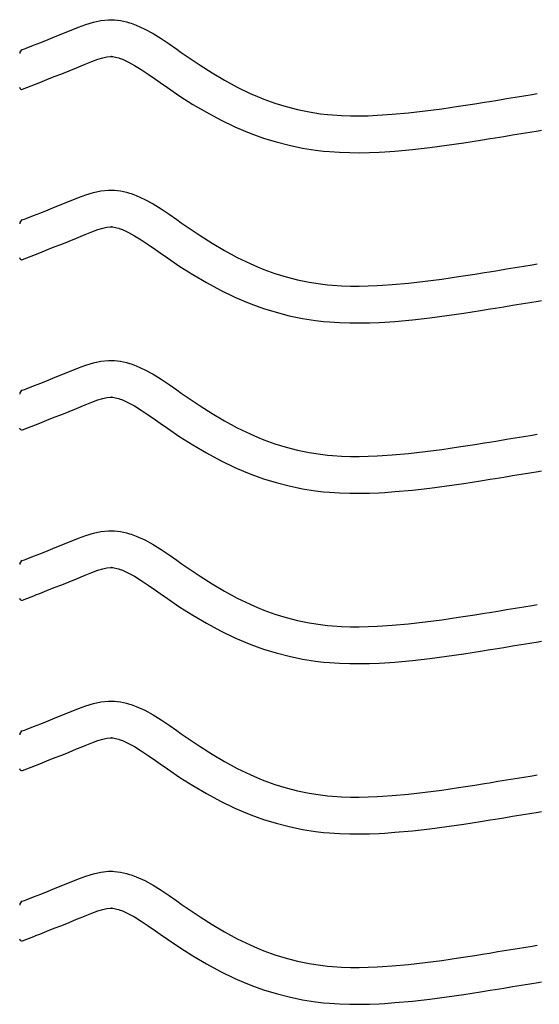
# Model space of a CAD drawing. Extents: x -526 to 8890, y 65 to 5861.
# Drawn here: x 1325 to 1579, y 2808 to 3290 of the extents above; entities that cross this region are included whole.
import ezdxf

# ---------------------------------------------------------------- set-up
doc = ezdxf.new("R2010")
doc.units = 0
doc.header["$LTSCALE"] = 20
doc.header["$MEASUREMENT"] = 0
doc.layers.add('_0-0_', color=7, linetype='CONTINUOUS')

msp = doc.modelspace()

# ---------------------------------------------------------------- linework, layer by layer
at = {"layer": '_0-0_', "color": 7, "linetype": 'Continuous'}
for p, q in [((1357.77, 3287.23), (1361.41, 3288.34)), ((1361.41, 3288.34), (1365.09, 3289.14)), ((1365.09, 3289.14), (1368.79, 3289.53)), ((1368.79, 3289.53), (1370.95, 3289.53)), ((1370.95, 3289.53), (1371.8, 3289.48)), ((1371.8, 3289.48), (1373.26, 3289.33)), ((1373.26, 3289.33), (1374.73, 3289.11)), ((1374.73, 3289.11), (1376.18, 3288.81)), ((1376.18, 3288.81), (1377.63, 3288.45)), ((1377.63, 3288.45), (1379.06, 3288.03)), ((1379.06, 3288.03), (1379.88, 3287.77)), ((1346.41, 3282.73), (1348.5, 3283.59)), ((1348.5, 3283.59), (1350.57, 3284.45)), ((1350.57, 3284.45), (1354.15, 3285.9)), ((1354.15, 3285.9), (1357.77, 3287.23)), ((1379.88, 3287.77), (1382.4, 3286.85)), ((1382.4, 3286.85), (1386.58, 3284.98)), ((1386.58, 3284.98), (1390.61, 3282.78)), ((1332.16, 3277.03), (1335.7, 3278.43)), ((1335.7, 3278.43), (1339.25, 3279.84)), ((1339.25, 3279.84), (1342.82, 3281.27)), ((1342.82, 3281.27), (1346.41, 3282.73)), ((1390.61, 3282.78), (1394.53, 3280.35)), ((1394.53, 3280.35), (1398.37, 3277.77)), ((1326.7, 3274.88), (1327.82, 3275.33)), ((1327.82, 3275.33), (1328.63, 3275.64)), ((1328.63, 3275.64), (1332.16, 3277.03)), ((1398.37, 3277.77), (1402.18, 3275.1)), ((1402.18, 3275.1), (1404.38, 3273.54)), ((1404.38, 3273.54), (1407.74, 3271.2)), ((1357.38, 3267.79), (1360.63, 3269.1)), ((1360.63, 3269.1), (1363.52, 3270.16)), ((1363.52, 3270.16), (1365.97, 3270.91)), ((1365.97, 3270.91), (1367.96, 3271.35)), ((1367.96, 3271.35), (1369.74, 3271.53)), ((1369.74, 3271.53), (1370.42, 3271.53)), ((1370.42, 3271.53), (1370.34, 3271.54)), ((1370.34, 3271.54), (1370.96, 3271.47)), ((1370.96, 3271.47), (1371.55, 3271.38)), ((1371.55, 3271.38), (1372.22, 3271.25)), ((1372.22, 3271.25), (1372.95, 3271.06)), ((1372.95, 3271.06), (1373.81, 3270.82)), ((1373.81, 3270.82), (1374.05, 3270.74)), ((1374.05, 3270.74), (1375.62, 3270.17)), ((1375.62, 3270.17), (1378.58, 3268.84)), ((1378.58, 3268.84), (1381.57, 3267.21)), ((1407.74, 3271.2), (1413.59, 3267.26)), ((1345.93, 3263.12), (1349.56, 3264.58)), ((1349.56, 3264.58), (1353.22, 3266.07)), ((1353.22, 3266.07), (1355.37, 3266.95)), ((1355.37, 3266.95), (1357.38, 3267.79)), ((1381.57, 3267.21), (1384.76, 3265.23)), ((1384.76, 3265.23), (1388.18, 3262.93)), ((1413.59, 3267.26), (1419.51, 3263.48)), ((1335.2, 3258.89), (1338.75, 3260.28)), ((1338.75, 3260.28), (1342.33, 3261.69)), ((1342.33, 3261.69), (1345.93, 3263.12)), ((1388.18, 3262.93), (1391.82, 3260.38)), ((1391.82, 3260.38), (1394.04, 3258.81)), ((1419.51, 3263.48), (1425.53, 3259.91)), ((1425.53, 3259.91), (1431.67, 3256.58)), ((1326.72, 3255.54), (1333.12, 3258.06)), ((1333.15, 3258.08), (1335.2, 3258.89)), ((1394.04, 3258.81), (1397.57, 3256.35)), ((1397.57, 3256.35), (1403.71, 3252.21)), ((1431.67, 3256.58), (1437.96, 3253.53)), ((1403.71, 3252.21), (1410.07, 3248.15)), ((1437.96, 3253.53), (1441.68, 3251.92)), ((1441.68, 3251.92), (1444.75, 3250.69)), ((1444.75, 3250.69), (1450.14, 3248.76)), ((1552.48, 3249.19), (1554.91, 3249.58)), ((1554.91, 3249.58), (1559.1, 3250.26)), ((1559.1, 3250.26), (1563.29, 3250.95)), ((1563.29, 3250.95), (1567.48, 3251.63)), ((1567.48, 3251.63), (1571.66, 3252.33)), ((1571.66, 3252.33), (1575.85, 3253.02)), ((1575.85, 3253.02), (1578.27, 3253.42)), ((1410.07, 3248.15), (1416.64, 3244.25)), ((1450.14, 3248.76), (1455.62, 3247.07)), ((1455.62, 3247.07), (1461.17, 3245.65)), ((1461.17, 3245.65), (1466.79, 3244.48)), ((1466.79, 3244.48), (1472.44, 3243.59)), ((1515.46, 3244.01), (1523.57, 3244.93)), ((1523.57, 3244.93), (1531.66, 3246)), ((1531.66, 3246), (1539.74, 3247.18)), ((1539.74, 3247.18), (1547.81, 3248.44)), ((1547.81, 3248.44), (1552.48, 3249.19)), ((1416.64, 3244.25), (1423.46, 3240.55)), ((1423.46, 3240.55), (1430.45, 3237.17)), ((1472.44, 3243.59), (1475.74, 3243.2)), ((1475.74, 3243.2), (1478.26, 3242.96)), ((1478.26, 3242.96), (1482.62, 3242.68)), ((1482.62, 3242.68), (1486.98, 3242.54)), ((1486.98, 3242.54), (1491.35, 3242.52)), ((1491.35, 3242.52), (1495.71, 3242.61)), ((1495.71, 3242.61), (1500.08, 3242.8)), ((1500.08, 3242.8), (1502.61, 3242.94)), ((1502.61, 3242.94), (1507.33, 3243.27)), ((1507.33, 3243.27), (1515.46, 3244.01)), ((1430.45, 3237.17), (1434.75, 3235.3)), ((1434.75, 3235.3), (1438.37, 3233.85)), ((1574.6, 3234.57), (1578.78, 3235.26)), ((1578.78, 3235.26), (1580.4, 3235.53)), ((1438.37, 3233.85), (1444.46, 3231.67)), ((1444.46, 3231.67), (1450.73, 3229.74)), ((1542.43, 3229.38), (1550.62, 3230.66)), ((1550.62, 3230.66), (1555.34, 3231.41)), ((1555.34, 3231.41), (1557.8, 3231.81)), ((1557.8, 3231.81), (1562, 3232.5)), ((1562, 3232.5), (1566.2, 3233.18)), ((1566.2, 3233.18), (1570.4, 3233.87)), ((1570.4, 3233.87), (1574.6, 3234.57)), ((1450.73, 3229.74), (1457.1, 3228.11)), ((1457.1, 3228.11), (1463.55, 3226.77)), ((1463.55, 3226.77), (1469.98, 3225.75)), ((1469.98, 3225.75), (1473.85, 3225.3)), ((1473.85, 3225.3), (1476.85, 3225.02)), ((1503.75, 3224.98), (1508.77, 3225.33)), ((1508.77, 3225.33), (1517.29, 3226.1)), ((1517.29, 3226.1), (1525.76, 3227.07)), ((1525.76, 3227.07), (1534.14, 3228.17)), ((1534.14, 3228.17), (1542.43, 3229.38)), ((1476.85, 3225.02), (1481.74, 3224.7)), ((1481.74, 3224.7), (1486.65, 3224.54)), ((1486.65, 3224.54), (1491.5, 3224.52)), ((1491.5, 3224.52), (1496.28, 3224.62)), ((1496.28, 3224.62), (1500.97, 3224.82)), ((1500.97, 3224.82), (1503.75, 3224.98)), ((1365.09, 3205.87), (1368.79, 3206.26)), ((1368.79, 3206.26), (1370.95, 3206.26)), ((1370.95, 3206.26), (1371.8, 3206.21)), ((1371.8, 3206.21), (1373.26, 3206.06)), ((1373.26, 3206.06), (1374.73, 3205.83)), ((1348.5, 3200.32), (1350.57, 3201.17)), ((1350.57, 3201.17), (1354.15, 3202.62)), ((1354.15, 3202.62), (1357.77, 3203.95)), ((1357.77, 3203.95), (1361.41, 3205.07)), ((1361.41, 3205.07), (1365.09, 3205.87)), ((1374.73, 3205.83), (1376.18, 3205.54)), ((1376.18, 3205.54), (1377.63, 3205.18)), ((1377.63, 3205.18), (1379.06, 3204.76)), ((1379.06, 3204.76), (1379.88, 3204.5)), ((1379.88, 3204.5), (1382.4, 3203.58)), ((1382.4, 3203.58), (1386.58, 3201.7)), ((1386.58, 3201.7), (1390.61, 3199.51)), ((1335.7, 3195.15), (1339.25, 3196.56)), ((1339.25, 3196.56), (1342.82, 3198)), ((1342.82, 3198), (1346.41, 3199.46)), ((1346.41, 3199.46), (1348.5, 3200.32)), ((1390.61, 3199.51), (1394.53, 3197.08)), ((1394.53, 3197.08), (1398.37, 3194.49)), ((1326.7, 3191.61), (1327.82, 3192.05)), ((1327.82, 3192.05), (1328.63, 3192.37)), ((1328.63, 3192.37), (1332.16, 3193.76)), ((1332.16, 3193.76), (1335.7, 3195.15)), ((1398.37, 3194.49), (1402.18, 3191.83)), ((1402.18, 3191.83), (1404.38, 3190.27)), ((1360.63, 3185.83), (1363.52, 3186.89)), ((1363.52, 3186.89), (1365.97, 3187.64)), ((1365.97, 3187.64), (1367.96, 3188.07)), ((1367.96, 3188.07), (1369.74, 3188.26)), ((1369.74, 3188.26), (1370.42, 3188.26)), ((1370.42, 3188.26), (1370.34, 3188.27)), ((1370.34, 3188.27), (1370.96, 3188.2)), ((1370.96, 3188.2), (1371.55, 3188.11)), ((1371.55, 3188.11), (1372.22, 3187.97)), ((1372.22, 3187.97), (1372.95, 3187.79)), ((1372.95, 3187.79), (1373.81, 3187.54)), ((1373.81, 3187.54), (1374.05, 3187.47)), ((1374.05, 3187.47), (1375.62, 3186.89)), ((1375.62, 3186.89), (1378.58, 3185.56)), ((1404.38, 3190.27), (1407.74, 3187.93)), ((1407.74, 3187.93), (1413.59, 3183.99)), ((1349.56, 3181.31), (1353.22, 3182.8)), ((1353.22, 3182.8), (1355.37, 3183.68)), ((1355.37, 3183.68), (1357.38, 3184.51)), ((1357.38, 3184.51), (1360.63, 3185.83)), ((1378.58, 3185.56), (1381.57, 3183.94)), ((1381.57, 3183.94), (1384.76, 3181.96)), ((1384.76, 3181.96), (1388.18, 3179.66)), ((1413.59, 3183.99), (1419.51, 3180.21)), ((1338.75, 3177.01), (1342.33, 3178.42)), ((1342.33, 3178.42), (1345.93, 3179.85)), ((1345.93, 3179.85), (1349.56, 3181.31)), ((1388.18, 3179.66), (1391.82, 3177.11)), ((1391.82, 3177.11), (1394.04, 3175.53)), ((1419.51, 3180.21), (1425.53, 3176.63)), ((1326.72, 3172.27), (1333.12, 3174.79)), ((1333.15, 3174.81), (1335.2, 3175.61)), ((1335.2, 3175.61), (1338.75, 3177.01)), ((1394.04, 3175.53), (1397.57, 3173.08)), ((1397.57, 3173.08), (1403.71, 3168.94)), ((1425.53, 3176.63), (1431.67, 3173.3)), ((1431.67, 3173.3), (1437.96, 3170.26)), ((1403.71, 3168.94), (1410.07, 3164.88)), ((1437.96, 3170.26), (1441.68, 3168.65)), ((1441.68, 3168.65), (1444.75, 3167.41)), ((1559.1, 3166.99), (1563.29, 3167.67)), ((1563.29, 3167.67), (1567.48, 3168.36)), ((1567.48, 3168.36), (1571.66, 3169.05)), ((1571.66, 3169.05), (1575.85, 3169.74)), ((1575.85, 3169.74), (1578.27, 3170.15)), ((1410.07, 3164.88), (1416.64, 3160.98)), ((1444.75, 3167.41), (1450.14, 3165.48)), ((1450.14, 3165.48), (1455.62, 3163.8)), ((1455.62, 3163.8), (1461.17, 3162.37)), ((1523.57, 3161.66), (1531.66, 3162.73)), ((1531.66, 3162.73), (1539.74, 3163.91)), ((1539.74, 3163.91), (1547.81, 3165.16)), ((1547.81, 3165.16), (1552.48, 3165.91)), ((1552.48, 3165.91), (1554.91, 3166.31)), ((1554.91, 3166.31), (1559.1, 3166.99)), ((1416.64, 3160.98), (1423.46, 3157.28)), ((1461.17, 3162.37), (1466.79, 3161.21)), ((1466.79, 3161.21), (1472.44, 3160.32)), ((1472.44, 3160.32), (1475.74, 3159.93)), ((1475.74, 3159.93), (1478.26, 3159.69)), ((1478.26, 3159.69), (1482.62, 3159.41)), ((1482.62, 3159.41), (1486.98, 3159.27)), ((1486.98, 3159.27), (1491.35, 3159.25)), ((1491.35, 3159.25), (1495.71, 3159.34)), ((1495.71, 3159.34), (1500.08, 3159.53)), ((1500.08, 3159.53), (1502.61, 3159.67)), ((1502.61, 3159.67), (1507.33, 3160)), ((1507.33, 3160), (1515.46, 3160.74)), ((1515.46, 3160.74), (1523.57, 3161.66)), ((1423.46, 3157.28), (1430.45, 3153.9)), ((1430.45, 3153.9), (1434.75, 3152.03)), ((1434.75, 3152.03), (1438.37, 3150.58)), ((1438.37, 3150.58), (1444.46, 3148.4)), ((1444.46, 3148.4), (1450.73, 3146.47)), ((1555.34, 3148.14), (1557.8, 3148.54)), ((1557.8, 3148.54), (1562, 3149.22)), ((1562, 3149.22), (1566.2, 3149.91)), ((1566.2, 3149.91), (1570.4, 3150.6)), ((1570.4, 3150.6), (1574.6, 3151.29)), ((1574.6, 3151.29), (1578.78, 3151.99)), ((1578.78, 3151.99), (1580.4, 3152.25)), ((1450.73, 3146.47), (1457.1, 3144.83)), ((1457.1, 3144.83), (1463.55, 3143.5)), ((1463.55, 3143.5), (1469.98, 3142.48)), ((1517.29, 3142.83), (1525.76, 3143.79)), ((1525.76, 3143.79), (1534.14, 3144.9)), ((1534.14, 3144.9), (1542.43, 3146.11)), ((1542.43, 3146.11), (1550.62, 3147.38)), ((1550.62, 3147.38), (1555.34, 3148.14)), ((1469.98, 3142.48), (1473.85, 3142.02)), ((1473.85, 3142.02), (1476.85, 3141.74)), ((1476.85, 3141.74), (1481.74, 3141.43)), ((1481.74, 3141.43), (1486.65, 3141.27)), ((1486.65, 3141.27), (1491.5, 3141.25)), ((1491.5, 3141.25), (1496.28, 3141.35)), ((1496.28, 3141.35), (1500.97, 3141.55)), ((1500.97, 3141.55), (1503.75, 3141.71)), ((1503.75, 3141.71), (1508.77, 3142.06)), ((1508.77, 3142.06), (1517.29, 3142.83)), ((1350.57, 3117.9), (1354.15, 3119.35)), ((1354.15, 3119.35), (1357.77, 3120.68)), ((1357.77, 3120.68), (1361.41, 3121.8)), ((1361.41, 3121.8), (1365.09, 3122.6)), ((1365.09, 3122.6), (1368.79, 3122.99)), ((1368.79, 3122.99), (1370.95, 3122.99)), ((1370.95, 3122.99), (1371.8, 3122.94)), ((1371.8, 3122.94), (1373.26, 3122.79)), ((1373.26, 3122.79), (1374.73, 3122.56)), ((1374.73, 3122.56), (1376.18, 3122.26)), ((1376.18, 3122.26), (1377.63, 3121.9)), ((1377.63, 3121.9), (1379.06, 3121.49)), ((1379.06, 3121.49), (1379.88, 3121.22)), ((1379.88, 3121.22), (1382.4, 3120.31)), ((1382.4, 3120.31), (1386.58, 3118.43)), ((1339.25, 3113.29), (1342.82, 3114.72)), ((1342.82, 3114.72), (1346.41, 3116.18)), ((1346.41, 3116.18), (1348.5, 3117.04)), ((1348.5, 3117.04), (1350.57, 3117.9)), ((1386.58, 3118.43), (1390.61, 3116.24)), ((1390.61, 3116.24), (1394.53, 3113.81)), ((1328.63, 3109.1), (1332.16, 3110.49)), ((1332.16, 3110.49), (1335.7, 3111.88)), ((1335.7, 3111.88), (1339.25, 3113.29)), ((1394.53, 3113.81), (1398.37, 3111.22)), ((1398.37, 3111.22), (1402.18, 3108.55)), ((1326.7, 3108.33), (1327.82, 3108.78)), ((1327.82, 3108.78), (1328.63, 3109.1)), ((1367.96, 3104.8), (1369.74, 3104.99)), ((1369.74, 3104.99), (1370.42, 3104.99)), ((1370.42, 3104.99), (1370.34, 3104.99)), ((1370.34, 3104.99), (1370.96, 3104.93)), ((1370.96, 3104.93), (1371.55, 3104.84)), ((1402.18, 3108.55), (1404.38, 3107)), ((1404.38, 3107), (1407.74, 3104.66)), ((1353.22, 3099.52), (1355.37, 3100.41)), ((1355.37, 3100.41), (1357.38, 3101.24)), ((1357.38, 3101.24), (1360.63, 3102.55)), ((1360.63, 3102.55), (1363.52, 3103.61)), ((1363.52, 3103.61), (1365.97, 3104.37)), ((1365.97, 3104.37), (1367.96, 3104.8)), ((1371.55, 3104.84), (1372.22, 3104.7)), ((1372.22, 3104.7), (1372.95, 3104.52)), ((1372.95, 3104.52), (1373.81, 3104.27)), ((1373.81, 3104.27), (1374.05, 3104.19)), ((1374.05, 3104.19), (1375.62, 3103.62)), ((1375.62, 3103.62), (1378.58, 3102.29)), ((1378.58, 3102.29), (1381.57, 3100.67)), ((1381.57, 3100.67), (1384.76, 3098.69)), ((1407.74, 3104.66), (1413.59, 3100.72)), ((1413.59, 3100.72), (1419.51, 3096.94)), ((1342.33, 3095.14), (1345.93, 3096.58)), ((1345.93, 3096.58), (1349.56, 3098.04)), ((1349.56, 3098.04), (1353.22, 3099.52)), ((1384.76, 3098.69), (1388.18, 3096.39)), ((1388.18, 3096.39), (1391.82, 3093.83)), ((1419.51, 3096.94), (1425.53, 3093.36)), ((1326.72, 3089), (1333.12, 3091.52)), ((1333.15, 3091.54), (1335.2, 3092.34)), ((1335.2, 3092.34), (1338.75, 3093.74)), ((1338.75, 3093.74), (1342.33, 3095.14)), ((1391.82, 3093.83), (1394.04, 3092.26)), ((1394.04, 3092.26), (1397.57, 3089.81)), ((1425.53, 3093.36), (1431.67, 3090.03)), ((1397.57, 3089.81), (1403.71, 3085.66)), ((1403.71, 3085.66), (1410.07, 3081.61)), ((1431.67, 3090.03), (1437.96, 3086.99)), ((1437.96, 3086.99), (1441.68, 3085.37)), ((1567.48, 3085.09), (1571.66, 3085.78)), ((1571.66, 3085.78), (1575.85, 3086.47)), ((1575.85, 3086.47), (1578.27, 3086.87)), ((1410.07, 3081.61), (1416.64, 3077.7)), ((1441.68, 3085.37), (1444.75, 3084.14)), ((1444.75, 3084.14), (1450.14, 3082.21)), ((1450.14, 3082.21), (1455.62, 3080.53)), ((1539.74, 3080.64), (1547.81, 3081.89)), ((1547.81, 3081.89), (1552.48, 3082.64)), ((1552.48, 3082.64), (1554.91, 3083.03)), ((1554.91, 3083.03), (1559.1, 3083.72)), ((1559.1, 3083.72), (1563.29, 3084.4)), ((1563.29, 3084.4), (1567.48, 3085.09)), ((1416.64, 3077.7), (1423.46, 3074.01)), ((1455.62, 3080.53), (1461.17, 3079.1)), ((1461.17, 3079.1), (1466.79, 3077.94)), ((1466.79, 3077.94), (1472.44, 3077.04)), ((1472.44, 3077.04), (1475.74, 3076.65)), ((1475.74, 3076.65), (1478.26, 3076.42)), ((1478.26, 3076.42), (1482.62, 3076.14)), ((1482.62, 3076.14), (1486.98, 3075.99)), ((1486.98, 3075.99), (1491.35, 3075.98)), ((1491.35, 3075.98), (1495.71, 3076.07)), ((1495.71, 3076.07), (1500.08, 3076.25)), ((1500.08, 3076.25), (1502.61, 3076.4)), ((1502.61, 3076.4), (1507.33, 3076.73)), ((1507.33, 3076.73), (1515.46, 3077.47)), ((1515.46, 3077.47), (1523.57, 3078.39)), ((1523.57, 3078.39), (1531.66, 3079.46)), ((1531.66, 3079.46), (1539.74, 3080.64)), ((1423.46, 3074.01), (1430.45, 3070.63)), ((1430.45, 3070.63), (1434.75, 3068.76)), ((1434.75, 3068.76), (1438.37, 3067.31)), ((1438.37, 3067.31), (1444.46, 3065.13)), ((1562, 3065.95), (1566.2, 3066.64)), ((1566.2, 3066.64), (1570.4, 3067.33)), ((1570.4, 3067.33), (1574.6, 3068.02)), ((1574.6, 3068.02), (1578.78, 3068.71)), ((1578.78, 3068.71), (1580.4, 3068.98)), ((1444.46, 3065.13), (1450.73, 3063.2)), ((1450.73, 3063.2), (1457.1, 3061.56)), ((1457.1, 3061.56), (1463.55, 3060.22)), ((1525.76, 3060.52), (1534.14, 3061.63)), ((1534.14, 3061.63), (1542.43, 3062.84)), ((1542.43, 3062.84), (1550.62, 3064.11)), ((1550.62, 3064.11), (1555.34, 3064.87)), ((1555.34, 3064.87), (1557.8, 3065.27)), ((1557.8, 3065.27), (1562, 3065.95)), ((1463.55, 3060.22), (1469.98, 3059.21)), ((1469.98, 3059.21), (1473.85, 3058.75)), ((1473.85, 3058.75), (1476.85, 3058.47)), ((1476.85, 3058.47), (1481.74, 3058.15)), ((1481.74, 3058.15), (1486.65, 3057.99)), ((1486.65, 3057.99), (1491.5, 3057.98)), ((1491.5, 3057.98), (1496.28, 3058.08)), ((1496.28, 3058.08), (1500.97, 3058.28)), ((1500.97, 3058.28), (1503.75, 3058.43)), ((1503.75, 3058.43), (1508.77, 3058.79)), ((1508.77, 3058.79), (1517.29, 3059.56)), ((1517.29, 3059.56), (1525.76, 3060.52)), ((1357.77, 3037.41), (1361.41, 3038.52)), ((1361.41, 3038.52), (1365.09, 3039.32)), ((1365.09, 3039.32), (1368.79, 3039.72)), ((1368.79, 3039.72), (1370.95, 3039.72)), ((1370.95, 3039.72), (1371.8, 3039.67)), ((1371.8, 3039.67), (1373.26, 3039.51)), ((1373.26, 3039.51), (1374.73, 3039.29)), ((1374.73, 3039.29), (1376.18, 3038.99)), ((1376.18, 3038.99), (1377.63, 3038.63)), ((1377.63, 3038.63), (1379.06, 3038.22)), ((1379.06, 3038.22), (1379.88, 3037.95)), ((1379.88, 3037.95), (1382.4, 3037.04)), ((1342.82, 3031.45), (1346.41, 3032.91)), ((1346.41, 3032.91), (1348.5, 3033.77)), ((1348.5, 3033.77), (1350.57, 3034.63)), ((1350.57, 3034.63), (1354.15, 3036.08)), ((1354.15, 3036.08), (1357.77, 3037.41)), ((1382.4, 3037.04), (1386.58, 3035.16)), ((1386.58, 3035.16), (1390.61, 3032.97)), ((1390.61, 3032.97), (1394.53, 3030.54)), ((1332.16, 3027.21), (1335.7, 3028.61)), ((1335.7, 3028.61), (1339.25, 3030.02)), ((1339.25, 3030.02), (1342.82, 3031.45)), ((1394.53, 3030.54), (1398.37, 3027.95)), ((1398.37, 3027.95), (1402.18, 3025.28)), ((1326.7, 3025.06), (1327.82, 3025.51)), ((1327.82, 3025.51), (1328.63, 3025.83)), ((1328.63, 3025.83), (1332.16, 3027.21)), ((1402.18, 3025.28), (1404.38, 3023.73)), ((1404.38, 3023.73), (1407.74, 3021.38)), ((1357.38, 3017.97), (1360.63, 3019.28)), ((1360.63, 3019.28), (1363.52, 3020.34)), ((1363.52, 3020.34), (1365.97, 3021.09)), ((1365.97, 3021.09), (1367.96, 3021.53)), ((1367.96, 3021.53), (1369.74, 3021.72)), ((1369.74, 3021.72), (1370.42, 3021.72)), ((1370.42, 3021.72), (1370.34, 3021.72)), ((1370.34, 3021.72), (1370.96, 3021.66)), ((1370.96, 3021.66), (1371.55, 3021.57)), ((1371.55, 3021.57), (1372.22, 3021.43)), ((1372.22, 3021.43), (1372.95, 3021.25)), ((1372.95, 3021.25), (1373.81, 3021)), ((1373.81, 3021), (1374.05, 3020.92)), ((1374.05, 3020.92), (1375.62, 3020.35)), ((1375.62, 3020.35), (1378.58, 3019.02)), ((1378.58, 3019.02), (1381.57, 3017.4)), ((1407.74, 3021.38), (1413.59, 3017.44)), ((1345.93, 3013.3), (1349.56, 3014.76)), ((1349.56, 3014.76), (1353.22, 3016.25)), ((1353.22, 3016.25), (1355.37, 3017.13)), ((1355.37, 3017.13), (1357.38, 3017.97)), ((1381.57, 3017.4), (1384.76, 3015.42)), ((1384.76, 3015.42), (1388.18, 3013.12)), ((1413.59, 3017.44), (1419.51, 3013.66)), ((1419.51, 3013.66), (1425.53, 3010.09)), ((1333.15, 3008.27), (1335.2, 3009.07)), ((1335.2, 3009.07), (1338.75, 3010.46)), ((1338.75, 3010.46), (1342.33, 3011.87)), ((1342.33, 3011.87), (1345.93, 3013.3)), ((1388.18, 3013.12), (1391.82, 3010.56)), ((1391.82, 3010.56), (1394.04, 3008.99)), ((1394.04, 3008.99), (1397.57, 3006.53)), ((1425.53, 3010.09), (1431.67, 3006.76)), ((1326.72, 3005.73), (1333.12, 3008.24)), ((1397.57, 3006.53), (1403.71, 3002.39)), ((1431.67, 3006.76), (1437.96, 3003.72)), ((1403.71, 3002.39), (1410.07, 2998.33)), ((1437.96, 3003.72), (1441.68, 3002.1)), ((1441.68, 3002.1), (1444.75, 3000.87)), ((1444.75, 3000.87), (1450.14, 2998.94)), ((1547.81, 2998.62), (1552.48, 2999.37)), ((1552.48, 2999.37), (1554.91, 2999.76)), ((1554.91, 2999.76), (1559.1, 3000.44)), ((1559.1, 3000.44), (1563.29, 3001.13)), ((1563.29, 3001.13), (1567.48, 3001.82)), ((1567.48, 3001.82), (1571.66, 3002.51)), ((1571.66, 3002.51), (1575.85, 3003.2)), ((1575.85, 3003.2), (1578.27, 3003.6)), ((1410.07, 2998.33), (1416.64, 2994.43)), ((1416.64, 2994.43), (1423.46, 2990.74)), ((1450.14, 2998.94), (1455.62, 2997.25)), ((1455.62, 2997.25), (1461.17, 2995.83)), ((1461.17, 2995.83), (1466.79, 2994.66)), ((1466.79, 2994.66), (1472.44, 2993.77)), ((1507.33, 2993.46), (1515.46, 2994.19)), ((1515.46, 2994.19), (1523.57, 2995.11)), ((1523.57, 2995.11), (1531.66, 2996.18)), ((1531.66, 2996.18), (1539.74, 2997.36)), ((1539.74, 2997.36), (1547.81, 2998.62)), ((1423.46, 2990.74), (1430.45, 2987.35)), ((1472.44, 2993.77), (1475.74, 2993.38)), ((1475.74, 2993.38), (1478.26, 2993.15)), ((1478.26, 2993.15), (1482.62, 2992.86)), ((1482.62, 2992.86), (1486.98, 2992.72)), ((1486.98, 2992.72), (1491.35, 2992.7)), ((1491.35, 2992.7), (1495.71, 2992.8)), ((1495.71, 2992.8), (1500.08, 2992.98)), ((1500.08, 2992.98), (1502.61, 2993.13)), ((1502.61, 2993.13), (1507.33, 2993.46)), ((1430.45, 2987.35), (1434.75, 2985.49)), ((1434.75, 2985.49), (1438.37, 2984.04)), ((1570.4, 2984.06), (1574.6, 2984.75)), ((1574.6, 2984.75), (1578.78, 2985.44)), ((1578.78, 2985.44), (1580.4, 2985.71)), ((1438.37, 2984.04), (1444.46, 2981.85)), ((1444.46, 2981.85), (1450.73, 2979.93)), ((1450.73, 2979.93), (1457.1, 2978.29)), ((1542.43, 2979.56), (1550.62, 2980.84)), ((1550.62, 2980.84), (1555.34, 2981.6)), ((1555.34, 2981.6), (1557.8, 2981.99)), ((1557.8, 2981.99), (1562, 2982.68)), ((1562, 2982.68), (1566.2, 2983.37)), ((1566.2, 2983.37), (1570.4, 2984.06)), ((1457.1, 2978.29), (1463.55, 2976.95)), ((1463.55, 2976.95), (1469.98, 2975.94)), ((1469.98, 2975.94), (1473.85, 2975.48)), ((1473.85, 2975.48), (1476.85, 2975.2)), ((1476.85, 2975.2), (1481.74, 2974.88)), ((1496.28, 2974.8), (1500.97, 2975)), ((1500.97, 2975), (1503.75, 2975.16)), ((1503.75, 2975.16), (1508.77, 2975.51)), ((1508.77, 2975.51), (1517.29, 2976.29)), ((1517.29, 2976.29), (1525.76, 2977.25)), ((1525.76, 2977.25), (1534.14, 2978.35)), ((1534.14, 2978.35), (1542.43, 2979.56)), ((1481.74, 2974.88), (1486.65, 2974.72)), ((1486.65, 2974.72), (1491.5, 2974.7)), ((1491.5, 2974.7), (1496.28, 2974.8)), ((1361.41, 2955.25), (1365.09, 2956.05)), ((1365.09, 2956.05), (1368.79, 2956.44)), ((1368.79, 2956.44), (1370.95, 2956.44)), ((1370.95, 2956.44), (1371.8, 2956.39)), ((1371.8, 2956.39), (1373.26, 2956.24)), ((1373.26, 2956.24), (1374.73, 2956.01)), ((1374.73, 2956.01), (1376.18, 2955.72)), ((1376.18, 2955.72), (1377.63, 2955.36)), ((1348.5, 2950.5), (1350.57, 2951.36)), ((1350.57, 2951.36), (1354.15, 2952.8)), ((1354.15, 2952.8), (1357.77, 2954.14)), ((1357.77, 2954.14), (1361.41, 2955.25)), ((1377.63, 2955.36), (1379.06, 2954.94)), ((1379.06, 2954.94), (1379.88, 2954.68)), ((1379.88, 2954.68), (1382.4, 2953.76)), ((1382.4, 2953.76), (1386.58, 2951.89)), ((1386.58, 2951.89), (1390.61, 2949.69)), ((1335.7, 2945.34), (1339.25, 2946.75)), ((1339.25, 2946.75), (1342.82, 2948.18)), ((1342.82, 2948.18), (1346.41, 2949.64)), ((1346.41, 2949.64), (1348.5, 2950.5)), ((1390.61, 2949.69), (1394.53, 2947.26)), ((1394.53, 2947.26), (1398.37, 2944.68)), ((1326.7, 2941.79), (1327.82, 2942.24)), ((1327.82, 2942.24), (1328.63, 2942.55)), ((1328.63, 2942.55), (1332.16, 2943.94)), ((1332.16, 2943.94), (1335.7, 2945.34)), ((1398.37, 2944.68), (1402.18, 2942.01)), ((1402.18, 2942.01), (1404.38, 2940.45)), ((1360.63, 2936.01), (1363.52, 2937.07)), ((1363.52, 2937.07), (1365.97, 2937.82)), ((1365.97, 2937.82), (1367.96, 2938.26)), ((1367.96, 2938.26), (1369.74, 2938.44)), ((1369.74, 2938.44), (1370.42, 2938.44)), ((1370.42, 2938.44), (1370.34, 2938.45)), ((1370.34, 2938.45), (1370.96, 2938.38)), ((1370.96, 2938.38), (1371.55, 2938.29)), ((1371.55, 2938.29), (1372.22, 2938.16)), ((1372.22, 2938.16), (1372.95, 2937.97)), ((1372.95, 2937.97), (1373.81, 2937.73)), ((1373.81, 2937.73), (1374.05, 2937.65)), ((1374.05, 2937.65), (1375.62, 2937.08)), ((1375.62, 2937.08), (1378.58, 2935.74)), ((1404.38, 2940.45), (1407.74, 2938.11)), ((1407.74, 2938.11), (1413.59, 2934.17)), ((1349.56, 2931.49), (1353.22, 2932.98)), ((1353.22, 2932.98), (1355.37, 2933.86)), ((1355.37, 2933.86), (1357.38, 2934.69)), ((1357.38, 2934.69), (1360.63, 2936.01)), ((1378.58, 2935.74), (1381.57, 2934.12)), ((1381.57, 2934.12), (1384.76, 2932.14)), ((1384.76, 2932.14), (1388.18, 2929.84)), ((1413.59, 2934.17), (1419.51, 2930.39)), ((1335.2, 2925.8), (1338.75, 2927.19)), ((1338.75, 2927.19), (1342.33, 2928.6)), ((1342.33, 2928.6), (1345.93, 2930.03)), ((1345.93, 2930.03), (1349.56, 2931.49)), ((1388.18, 2929.84), (1391.82, 2927.29)), ((1391.82, 2927.29), (1394.04, 2925.72)), ((1419.51, 2930.39), (1425.53, 2926.82)), ((1425.53, 2926.82), (1431.67, 2923.49)), ((1326.72, 2922.45), (1333.12, 2924.97)), ((1333.15, 2924.99), (1335.2, 2925.8)), ((1394.04, 2925.72), (1397.57, 2923.26)), ((1397.57, 2923.26), (1403.71, 2919.12)), ((1431.67, 2923.49), (1437.96, 2920.44)), ((1403.71, 2919.12), (1410.07, 2915.06)), ((1437.96, 2920.44), (1441.68, 2918.83)), ((1441.68, 2918.83), (1444.75, 2917.6)), ((1444.75, 2917.6), (1450.14, 2915.67)), ((1554.91, 2916.49), (1559.1, 2917.17)), ((1559.1, 2917.17), (1563.29, 2917.86)), ((1563.29, 2917.86), (1567.48, 2918.54)), ((1567.48, 2918.54), (1571.66, 2919.23)), ((1571.66, 2919.23), (1575.85, 2919.93)), ((1575.85, 2919.93), (1578.27, 2920.33)), ((1410.07, 2915.06), (1416.64, 2911.16)), ((1450.14, 2915.67), (1455.62, 2913.98)), ((1455.62, 2913.98), (1461.17, 2912.55)), ((1461.17, 2912.55), (1466.79, 2911.39)), ((1523.57, 2911.84), (1531.66, 2912.91)), ((1531.66, 2912.91), (1539.74, 2914.09)), ((1539.74, 2914.09), (1547.81, 2915.35)), ((1547.81, 2915.35), (1552.48, 2916.1)), ((1552.48, 2916.1), (1554.91, 2916.49)), ((1416.64, 2911.16), (1423.46, 2907.46)), ((1466.79, 2911.39), (1472.44, 2910.5)), ((1472.44, 2910.5), (1475.74, 2910.11)), ((1475.74, 2910.11), (1478.26, 2909.87)), ((1478.26, 2909.87), (1482.62, 2909.59)), ((1482.62, 2909.59), (1486.98, 2909.45)), ((1486.98, 2909.45), (1491.35, 2909.43)), ((1491.35, 2909.43), (1495.71, 2909.52)), ((1495.71, 2909.52), (1500.08, 2909.71)), ((1500.08, 2909.71), (1502.61, 2909.85)), ((1502.61, 2909.85), (1507.33, 2910.18)), ((1507.33, 2910.18), (1515.46, 2910.92)), ((1515.46, 2910.92), (1523.57, 2911.84)), ((1423.46, 2907.46), (1430.45, 2904.08)), ((1430.45, 2904.08), (1434.75, 2902.21)), ((1434.75, 2902.21), (1438.37, 2900.76)), ((1438.37, 2900.76), (1444.46, 2898.58)), ((1444.46, 2898.58), (1450.73, 2896.65)), ((1550.62, 2897.57), (1555.34, 2898.32)), ((1555.34, 2898.32), (1557.8, 2898.72)), ((1557.8, 2898.72), (1562, 2899.4)), ((1562, 2899.4), (1566.2, 2900.09)), ((1566.2, 2900.09), (1570.4, 2900.78)), ((1570.4, 2900.78), (1574.6, 2901.48)), ((1574.6, 2901.48), (1578.78, 2902.17)), ((1578.78, 2902.17), (1580.4, 2902.44)), ((1450.73, 2896.65), (1457.1, 2895.02)), ((1457.1, 2895.02), (1463.55, 2893.68)), ((1463.55, 2893.68), (1469.98, 2892.66)), ((1517.29, 2893.01), (1525.76, 2893.98)), ((1525.76, 2893.98), (1534.14, 2895.08)), ((1534.14, 2895.08), (1542.43, 2896.29)), ((1542.43, 2896.29), (1550.62, 2897.57)), ((1469.98, 2892.66), (1473.85, 2892.21)), ((1473.85, 2892.21), (1476.85, 2891.93)), ((1476.85, 2891.93), (1481.74, 2891.61)), ((1481.74, 2891.61), (1486.65, 2891.45)), ((1486.65, 2891.45), (1491.5, 2891.43)), ((1491.5, 2891.43), (1496.28, 2891.53)), ((1496.28, 2891.53), (1500.97, 2891.73)), ((1500.97, 2891.73), (1503.75, 2891.89)), ((1503.75, 2891.89), (1508.77, 2892.24)), ((1508.77, 2892.24), (1517.29, 2893.01)), ((1350.57, 2868.08), (1354.15, 2869.53)), ((1354.15, 2869.53), (1357.77, 2870.86)), ((1357.77, 2870.86), (1361.41, 2871.98)), ((1361.41, 2871.98), (1365.09, 2872.78)), ((1365.09, 2872.78), (1368.79, 2873.17)), ((1368.79, 2873.17), (1370.95, 2873.17)), ((1370.95, 2873.17), (1371.8, 2873.12)), ((1371.8, 2873.12), (1373.26, 2872.97)), ((1373.26, 2872.97), (1374.73, 2872.74)), ((1374.73, 2872.74), (1376.18, 2872.45)), ((1376.18, 2872.45), (1377.63, 2872.09)), ((1377.63, 2872.09), (1379.06, 2871.67)), ((1379.06, 2871.67), (1379.88, 2871.41)), ((1379.88, 2871.41), (1382.4, 2870.49)), ((1382.4, 2870.49), (1386.58, 2868.61)), ((1339.25, 2863.47), (1342.82, 2864.91)), ((1342.82, 2864.91), (1346.41, 2866.37)), ((1346.41, 2866.37), (1348.5, 2867.23)), ((1348.5, 2867.23), (1350.57, 2868.08)), ((1386.58, 2868.61), (1390.61, 2866.42)), ((1390.61, 2866.42), (1394.53, 2863.99)), ((1328.63, 2859.28), (1332.16, 2860.67)), ((1332.16, 2860.67), (1335.7, 2862.06)), ((1335.7, 2862.06), (1339.25, 2863.47)), ((1394.53, 2863.99), (1398.37, 2861.4)), ((1398.37, 2861.4), (1402.18, 2858.74)), ((1326.7, 2858.52), (1327.82, 2858.96)), ((1327.82, 2858.96), (1328.63, 2859.28)), ((1365.97, 2854.55), (1367.96, 2854.98)), ((1367.96, 2854.98), (1369.74, 2855.17)), ((1369.74, 2855.17), (1370.42, 2855.17)), ((1370.42, 2855.17), (1370.34, 2855.18)), ((1370.34, 2855.18), (1370.96, 2855.11)), ((1370.96, 2855.11), (1371.55, 2855.02)), ((1371.55, 2855.02), (1372.22, 2854.88)), ((1372.22, 2854.88), (1372.95, 2854.7)), ((1372.95, 2854.7), (1373.81, 2854.45)), ((1402.18, 2858.74), (1404.38, 2857.18)), ((1404.38, 2857.18), (1407.74, 2854.84)), ((1407.74, 2854.84), (1413.59, 2850.9)), ((1353.22, 2849.71), (1355.37, 2850.59)), ((1355.37, 2850.59), (1357.38, 2851.42)), ((1357.38, 2851.42), (1360.63, 2852.74)), ((1360.63, 2852.74), (1363.52, 2853.8)), ((1363.52, 2853.8), (1365.97, 2854.55)), ((1373.81, 2854.45), (1374.05, 2854.38)), ((1374.05, 2854.38), (1375.62, 2853.8)), ((1375.62, 2853.8), (1378.58, 2852.47)), ((1378.58, 2852.47), (1381.57, 2850.85)), ((1381.57, 2850.85), (1384.76, 2848.87)), ((1413.59, 2850.9), (1419.51, 2847.12)), ((1338.75, 2843.92), (1342.33, 2845.33)), ((1342.33, 2845.33), (1345.93, 2846.76)), ((1345.93, 2846.76), (1349.56, 2848.22)), ((1349.56, 2848.22), (1353.22, 2849.71)), ((1384.76, 2848.87), (1388.18, 2846.57)), ((1388.18, 2846.57), (1391.82, 2844.02)), ((1419.51, 2847.12), (1425.53, 2843.54)), ((1326.72, 2839.18), (1333.12, 2841.7)), ((1333.15, 2841.72), (1335.2, 2842.52)), ((1335.2, 2842.52), (1338.75, 2843.92)), ((1391.82, 2844.02), (1394.04, 2842.44)), ((1394.04, 2842.44), (1397.57, 2839.99)), ((1425.53, 2843.54), (1431.67, 2840.21)), ((1431.67, 2840.21), (1437.96, 2837.17)), ((1397.57, 2839.99), (1403.71, 2835.85)), ((1403.71, 2835.85), (1410.07, 2831.79)), ((1437.96, 2837.17), (1441.68, 2835.56)), ((1441.68, 2835.56), (1444.75, 2834.32)), ((1567.48, 2835.27), (1571.66, 2835.96)), ((1571.66, 2835.96), (1575.85, 2836.65)), ((1575.85, 2836.65), (1578.27, 2837.06)), ((1410.07, 2831.79), (1416.64, 2827.89)), ((1444.75, 2834.32), (1450.14, 2832.39)), ((1450.14, 2832.39), (1455.62, 2830.71)), ((1455.62, 2830.71), (1461.17, 2829.28)), ((1531.66, 2829.64), (1539.74, 2830.82)), ((1539.74, 2830.82), (1547.81, 2832.07)), ((1547.81, 2832.07), (1552.48, 2832.82)), ((1552.48, 2832.82), (1554.91, 2833.22)), ((1554.91, 2833.22), (1559.1, 2833.9)), ((1559.1, 2833.9), (1563.29, 2834.58)), ((1563.29, 2834.58), (1567.48, 2835.27)), ((1416.64, 2827.89), (1423.46, 2824.19)), ((1461.17, 2829.28), (1466.79, 2828.12)), ((1466.79, 2828.12), (1472.44, 2827.23)), ((1472.44, 2827.23), (1475.74, 2826.84)), ((1475.74, 2826.84), (1478.26, 2826.6)), ((1478.26, 2826.6), (1482.62, 2826.32)), ((1482.62, 2826.32), (1486.98, 2826.18)), ((1486.98, 2826.18), (1491.35, 2826.16)), ((1491.35, 2826.16), (1495.71, 2826.25)), ((1495.71, 2826.25), (1500.08, 2826.44)), ((1500.08, 2826.44), (1502.61, 2826.58)), ((1502.61, 2826.58), (1507.33, 2826.91)), ((1507.33, 2826.91), (1515.46, 2827.65)), ((1515.46, 2827.65), (1523.57, 2828.57)), ((1523.57, 2828.57), (1531.66, 2829.64)), ((1423.46, 2824.19), (1430.45, 2820.81)), ((1430.45, 2820.81), (1434.75, 2818.94)), ((1434.75, 2818.94), (1438.37, 2817.49)), ((1438.37, 2817.49), (1444.46, 2815.31)), ((1557.8, 2815.45), (1562, 2816.13)), ((1562, 2816.13), (1566.2, 2816.82)), ((1566.2, 2816.82), (1570.4, 2817.51)), ((1570.4, 2817.51), (1574.6, 2818.2)), ((1574.6, 2818.2), (1578.78, 2818.9)), ((1578.78, 2818.9), (1580.4, 2819.16)), ((1444.46, 2815.31), (1450.73, 2813.38)), ((1450.73, 2813.38), (1457.1, 2811.74)), ((1457.1, 2811.74), (1463.55, 2810.41)), ((1525.76, 2810.7), (1534.14, 2811.81)), ((1534.14, 2811.81), (1542.43, 2813.02)), ((1542.43, 2813.02), (1550.62, 2814.29)), ((1550.62, 2814.29), (1555.34, 2815.05)), ((1555.34, 2815.05), (1557.8, 2815.45)), ((1463.55, 2810.41), (1469.98, 2809.39)), ((1469.98, 2809.39), (1473.85, 2808.93)), ((1473.85, 2808.93), (1476.85, 2808.65)), ((1476.85, 2808.65), (1481.74, 2808.34)), ((1481.74, 2808.34), (1486.65, 2808.18)), ((1486.65, 2808.18), (1491.5, 2808.16)), ((1491.5, 2808.16), (1496.28, 2808.26)), ((1496.28, 2808.26), (1500.97, 2808.46)), ((1500.97, 2808.46), (1503.75, 2808.62)), ((1503.75, 2808.62), (1508.77, 2808.97)), ((1508.77, 2808.97), (1517.29, 2809.74)), ((1517.29, 2809.74), (1525.76, 2810.7))]:
    msp.add_line(p, q, dxfattribs=at)
for centre, radius, start, end in [((1327.44, 3273.02), 2, 111.7047, 179.9557), ((1326.36, 3256.48), 1, 179.4557, 291.4874), ((1327.44, 3189.75), 2, 111.7047, 179.9557), ((1326.36, 3173.2), 1, 179.4557, 291.4874), ((1327.44, 3106.48), 2, 111.7047, 179.9557), ((1326.36, 3089.93), 1, 179.4557, 291.4874), ((1327.44, 3023.2), 2, 111.7047, 179.9557), ((1326.36, 3006.66), 1, 179.4557, 291.4874), ((1327.44, 2939.93), 2, 111.7047, 179.9557), ((1326.36, 2923.38), 1, 179.4557, 291.4874), ((1327.44, 2856.66), 2, 111.7047, 179.9557), ((1326.36, 2840.11), 1, 179.4557, 291.4874)]:
    msp.add_arc(centre, radius, start, end, dxfattribs=at)

doc.saveas('drawing.dxf')
